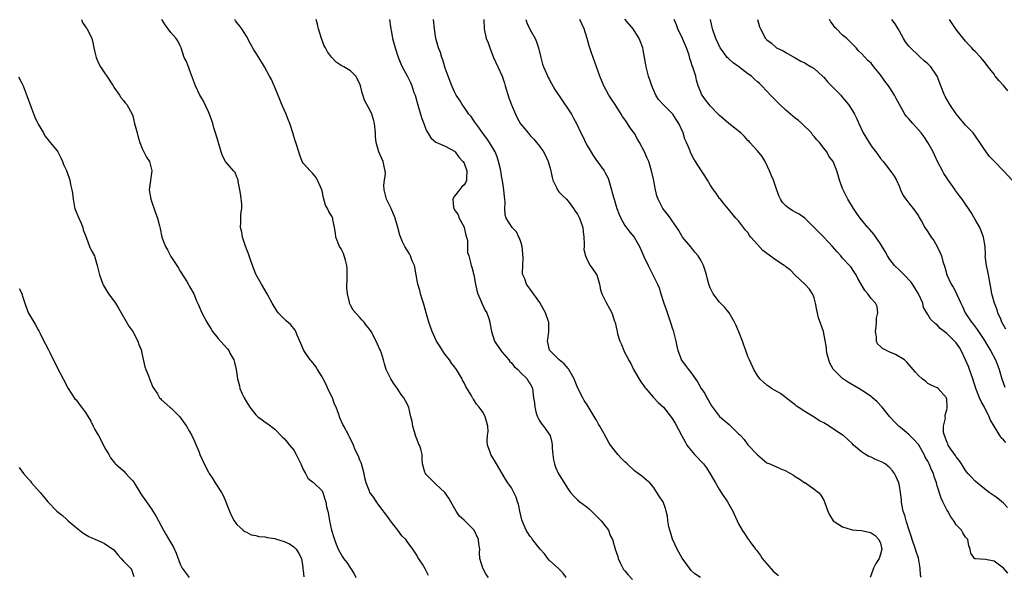
# Model space of a CAD drawing. Units: inches. Extents: x 2505000 to 2508000, y 1560000 to 1563000.
# Drawn here: x 2506181 to 2506389, y 1560847 to 1560965 of the extents above; entities that cross this region are included whole.
import ezdxf

# ---------------------------------------------------------------- set-up
doc = ezdxf.new("R2010")
doc.units = ezdxf.units.IN
doc.header["$MEASUREMENT"] = 0
doc.layers.add('LD25051560_2ft', color=125, linetype='Continuous')

msp = doc.modelspace()

# ---------------------------------------------------------------- linework, layer by layer
at = {"layer": 'LD25051560_2ft'}
for points, elevation in [([(2506194.13, 1560965), (2506194.34, 1560964.34), (2506195, 1560963.48), (2506195.19, 1560963.19), (2506195.36, 1560963), (2506196.33, 1560961), (2506196.49, 1560960.49), (2506196.74, 1560959), (2506197, 1560958.1), (2506197.24, 1560957), (2506197.76, 1560955.76), (2506198.15, 1560955), (2506199, 1560953.72), (2506199.52, 1560953), (2506200.85, 1560951), (2506201, 1560950.72), (2506202.17, 1560949), (2506202.49, 1560948.49), (2506203, 1560947.89), (2506203.38, 1560947.38), (2506203.72, 1560947), (2506204.87, 1560945), (2506205, 1560944.66), (2506205.38, 1560943), (2506205.89, 1560941), (2506206.13, 1560940.13), (2506206.47, 1560939), (2506207, 1560937.75), (2506207.9, 1560935.9), (2506208.49, 1560935), (2506209.03, 1560933), (2506208.5, 1560929.5), (2506208.46, 1560929), (2506208.79, 1560927), (2506209.89, 1560923.89), (2506210.24, 1560923), (2506210.61, 1560921.39), (2506210.79, 1560920.79), (2506211.16, 1560919), (2506211.93, 1560917), (2506212.31, 1560916.31), (2506213, 1560914.88), (2506214.55, 1560912.55), (2506215, 1560911.81), (2506216.4, 1560909.6), (2506216.85, 1560908.85), (2506217, 1560908.54), (2506217.89, 1560907), (2506218.47, 1560905.53), (2506218.81, 1560904.81), (2506219.59, 1560903), (2506220.67, 1560901), (2506221.52, 1560899.52), (2506221.86, 1560899), (2506223, 1560897.57), (2506224.2, 1560896.2), (2506225, 1560895.33), (2506225.27, 1560895), (2506225.53, 1560894.47), (2506226.31, 1560893), (2506226.48, 1560892.48), (2506226.81, 1560891), (2506227.12, 1560889), (2506227.52, 1560887.52), (2506227.63, 1560887), (2506228.14, 1560885.86), (2506228.54, 1560885), (2506229, 1560884.15), (2506229.76, 1560883), (2506231, 1560881.38), (2506231.44, 1560881), (2506232.31, 1560880.31), (2506233, 1560879.85), (2506233.5, 1560879.5), (2506235, 1560878.35), (2506236.65, 1560876.65), (2506237, 1560876.36), (2506237.63, 1560875.63), (2506238.11, 1560875), (2506239, 1560873.92), (2506239.55, 1560873), (2506240.04, 1560872.04), (2506240.53, 1560871), (2506241, 1560869.86), (2506241.47, 1560869), (2506241.98, 1560867.98), (2506243, 1560867.24), (2506243.12, 1560867.12), (2506243.28, 1560867), (2506245, 1560865.35), (2506245.18, 1560865), (2506245.57, 1560863.57), (2506245.77, 1560863), (2506245.93, 1560861.93), (2506246.22, 1560861), (2506246.32, 1560860.32), (2506246.57, 1560859), (2506246.97, 1560857.03), (2506247.48, 1560855.48), (2506247.6, 1560855), (2506247.96, 1560854.04), (2506248.39, 1560853), (2506249, 1560851.83), (2506249.34, 1560851.34), (2506249.55, 1560851), (2506250.19, 1560850.19), (2506251.78, 1560847.78), (2506252.14, 1560847)], 7228), ([(2506267.45, 1560847.45), (2506267, 1560848.42), (2506266.81, 1560848.81), (2506266.19, 1560849.81), (2506265.24, 1560851.24), (2506265, 1560851.7), (2506264.17, 1560853), (2506263, 1560854.59), (2506262.81, 1560854.81), (2506262.67, 1560855), (2506261.84, 1560855.84), (2506261.03, 1560857), (2506259.47, 1560859), (2506259, 1560859.64), (2506257, 1560862.26), (2506256.46, 1560863), (2506255.9, 1560863.9), (2506255.1, 1560865), (2506255, 1560865.22), (2506254.32, 1560867), (2506254.06, 1560868.06), (2506253.91, 1560869), (2506253.35, 1560871), (2506253.27, 1560871.27), (2506253, 1560871.84), (2506252.68, 1560872.68), (2506252.01, 1560873.99), (2506251.6, 1560875), (2506251.45, 1560875.45), (2506251, 1560876.26), (2506250.77, 1560876.77), (2506250.63, 1560877), (2506249.58, 1560879), (2506249.35, 1560879.35), (2506248.76, 1560880.76), (2506248.53, 1560881.47), (2506247.94, 1560883), (2506247.64, 1560883.64), (2506247.17, 1560885), (2506246.45, 1560886.45), (2506246.24, 1560887), (2506245.83, 1560887.83), (2506245.22, 1560889), (2506245, 1560889.41), (2506244.02, 1560891), (2506243.65, 1560891.65), (2506242.74, 1560892.74), (2506242.49, 1560893), (2506241.13, 1560895), (2506240.51, 1560896.51), (2506239.72, 1560898.28), (2506239.45, 1560899), (2506239.3, 1560899.3), (2506238.41, 1560900.41), (2506237.35, 1560901.35), (2506237, 1560901.67), (2506235.74, 1560903), (2506235.4, 1560903.4), (2506234.42, 1560905), (2506233.36, 1560907), (2506232.18, 1560909), (2506231.06, 1560911), (2506231, 1560911.13), (2506230.27, 1560913), (2506229.84, 1560914.16), (2506229.55, 1560915), (2506229.43, 1560915.43), (2506229, 1560916.53), (2506228.73, 1560917.27), (2506228.18, 1560919), (2506228.01, 1560920.01), (2506227.76, 1560921), (2506227.84, 1560922.16), (2506227.84, 1560923.84), (2506228.03, 1560925), (2506228.03, 1560925.97), (2506227.79, 1560927.79), (2506227.61, 1560929), (2506227.27, 1560930.73), (2506227.26, 1560931), (2506227.22, 1560931.22), (2506227, 1560931.69), (2506226.62, 1560932.62), (2506226.27, 1560933), (2506225, 1560934.46), (2506224.61, 1560935), (2506224.04, 1560936.04), (2506223.69, 1560937), (2506223, 1560939.18), (2506222.47, 1560941), (2506222.12, 1560942.12), (2506221.92, 1560943), (2506221.67, 1560943.67), (2506221.23, 1560945), (2506221, 1560945.49), (2506219.85, 1560947.85), (2506219.18, 1560949), (2506218.24, 1560951), (2506217, 1560954.35), (2506216.73, 1560955), (2506216.24, 1560956.25), (2506215.86, 1560957), (2506215.18, 1560959), (2506215, 1560959.44), (2506214.51, 1560960.51), (2506214.17, 1560961), (2506213, 1560962.26), (2506212.5, 1560963), (2506211.85, 1560963.85), (2506211.1, 1560965)], 7226), ([(2506280.18, 1560847), (2506279.65, 1560847.65), (2506278.96, 1560849), (2506278.35, 1560851), (2506278.24, 1560852.24), (2506278.33, 1560853), (2506278.12, 1560854.12), (2506278.06, 1560855), (2506277.12, 1560857), (2506277, 1560857.16), (2506275.13, 1560859), (2506275, 1560859.14), (2506274, 1560860), (2506273.31, 1560861), (2506272.22, 1560863), (2506271.76, 1560863.76), (2506270.95, 1560864.95), (2506269, 1560866.77), (2506268.73, 1560867), (2506267.89, 1560867.89), (2506267, 1560868.8), (2506266.83, 1560869), (2506266.74, 1560869.26), (2506266.2, 1560871), (2506266.12, 1560872.12), (2506266.12, 1560873), (2506265.87, 1560874.13), (2506265.59, 1560875), (2506265.37, 1560875.37), (2506265, 1560876.29), (2506264.81, 1560876.81), (2506264.17, 1560879), (2506264.01, 1560880.01), (2506263.78, 1560881), (2506263.38, 1560882.62), (2506263.31, 1560883), (2506263.22, 1560883.22), (2506263, 1560883.71), (2506262.26, 1560885), (2506261.71, 1560885.71), (2506261, 1560886.82), (2506260.1, 1560888.1), (2506259.49, 1560889), (2506258.53, 1560891), (2506258.19, 1560892.19), (2506257.99, 1560893), (2506257.56, 1560894.44), (2506257.36, 1560895), (2506257.23, 1560895.23), (2506256.45, 1560897), (2506255.35, 1560899), (2506255, 1560899.52), (2506254.34, 1560900.34), (2506253.86, 1560901), (2506253.44, 1560901.44), (2506253, 1560901.96), (2506251.56, 1560903.56), (2506251, 1560904.62), (2506250.86, 1560904.86), (2506250.81, 1560905), (2506250.79, 1560905.21), (2506250.34, 1560907), (2506250.24, 1560908.24), (2506250.28, 1560910.28), (2506250.31, 1560911), (2506250.3, 1560912.3), (2506250.25, 1560913), (2506249.91, 1560914.09), (2506249.69, 1560915), (2506249.49, 1560915.49), (2506249, 1560916.47), (2506248.67, 1560917), (2506247.87, 1560919), (2506247.82, 1560919.82), (2506247.64, 1560921), (2506247.27, 1560922.73), (2506247.24, 1560923), (2506247, 1560923.47), (2506246.39, 1560924.39), (2506246.13, 1560925), (2506245.74, 1560925.74), (2506245.3, 1560927.3), (2506245, 1560928.78), (2506244.94, 1560929), (2506244.05, 1560931), (2506243.66, 1560931.66), (2506243, 1560932.47), (2506242.46, 1560933), (2506241, 1560934.61), (2506240.81, 1560935), (2506240.31, 1560936.31), (2506239.67, 1560938.33), (2506239.45, 1560939), (2506239.32, 1560939.32), (2506238.81, 1560941), (2506238.36, 1560942.36), (2506238.18, 1560943), (2506237.83, 1560943.83), (2506237.4, 1560945), (2506237, 1560945.88), (2506236.52, 1560947), (2506236.09, 1560948.09), (2506235, 1560950.66), (2506234.84, 1560951), (2506234.29, 1560952.29), (2506233.87, 1560953), (2506232.84, 1560955), (2506231.63, 1560957), (2506231, 1560957.92), (2506230.59, 1560958.59), (2506229.88, 1560959.88), (2506229, 1560961.45), (2506228.03, 1560963), (2506227.6, 1560963.6), (2506227, 1560964.35), (2506226.73, 1560964.73), (2506226.59, 1560965)], 7224), ([(2506296.55, 1560847), (2506295.94, 1560847.94), (2506294.92, 1560848.92), (2506293, 1560850.67), (2506292.7, 1560851), (2506291.98, 1560851.98), (2506291.05, 1560853), (2506289.49, 1560855), (2506289.3, 1560855.3), (2506289, 1560855.64), (2506288.44, 1560856.44), (2506288.11, 1560857), (2506287.49, 1560858.51), (2506287.26, 1560859), (2506287.2, 1560859.2), (2506286.76, 1560861), (2506286.49, 1560862.49), (2506286.31, 1560863), (2506286.02, 1560864.02), (2506285.53, 1560865), (2506285, 1560865.99), (2506284.28, 1560867), (2506283.78, 1560867.78), (2506281.85, 1560871), (2506280.63, 1560873), (2506280.49, 1560873.51), (2506279.94, 1560875), (2506279.85, 1560875.85), (2506279.98, 1560877), (2506280.11, 1560877.89), (2506280.03, 1560879), (2506279.78, 1560879.78), (2506279.49, 1560881), (2506279, 1560881.87), (2506278.19, 1560883), (2506277.66, 1560883.66), (2506277, 1560884.71), (2506276.86, 1560884.86), (2506276.76, 1560885), (2506276.47, 1560885.53), (2506275.36, 1560887.36), (2506275, 1560888.18), (2506274.7, 1560888.7), (2506274.58, 1560889), (2506274.06, 1560889.94), (2506273.42, 1560891), (2506273, 1560891.52), (2506272.33, 1560892.33), (2506271.9, 1560893), (2506271, 1560894.14), (2506270.64, 1560894.64), (2506270.42, 1560895), (2506269.9, 1560895.9), (2506269.19, 1560897), (2506268.23, 1560899), (2506267.55, 1560901), (2506267.02, 1560902.98), (2506266.54, 1560904.54), (2506266.43, 1560905), (2506266.12, 1560905.88), (2506265.79, 1560907), (2506265.66, 1560907.66), (2506265.25, 1560909), (2506264.87, 1560911), (2506264.61, 1560912.61), (2506264.49, 1560913), (2506264.06, 1560913.94), (2506263.7, 1560915), (2506263.45, 1560915.45), (2506262.49, 1560917), (2506261.96, 1560917.96), (2506261.4, 1560919.4), (2506261, 1560921), (2506260.47, 1560923), (2506259.62, 1560925), (2506258.6, 1560927), (2506258.1, 1560929), (2506258.06, 1560929.94), (2506258.17, 1560931), (2506258.38, 1560932.38), (2506258.35, 1560933), (2506258.12, 1560933.88), (2506257.92, 1560935), (2506257.59, 1560935.59), (2506257, 1560937), (2506256.45, 1560939), (2506256.27, 1560940.27), (2506256.26, 1560941), (2506256.08, 1560943), (2506255.86, 1560943.86), (2506255.49, 1560945), (2506255, 1560946.01), (2506254.45, 1560947), (2506253.97, 1560947.97), (2506253.46, 1560949.46), (2506253.1, 1560951), (2506253, 1560951.37), (2506252.1, 1560953), (2506251, 1560954.17), (2506249.62, 1560955), (2506249.17, 1560955.17), (2506249, 1560955.26), (2506247.99, 1560955.99), (2506247, 1560957.02), (2506246.16, 1560958.16), (2506245.7, 1560959), (2506245.46, 1560959.46), (2506244.85, 1560961), (2506244.27, 1560963), (2506244.01, 1560964.01), (2506243.71, 1560965)], 7222), ([(2506259.27, 1560965), (2506259.45, 1560963.45), (2506259.68, 1560962.32), (2506259.88, 1560961), (2506260.43, 1560959), (2506261.07, 1560957.07), (2506261.64, 1560955.64), (2506261.93, 1560955), (2506263, 1560953.1), (2506263.69, 1560951.69), (2506263.94, 1560951), (2506264.41, 1560949.59), (2506264.63, 1560949), (2506265.15, 1560947.15), (2506265.81, 1560945), (2506266.07, 1560944.07), (2506266.51, 1560943), (2506267, 1560941.62), (2506267.31, 1560941), (2506267.95, 1560939.95), (2506269.03, 1560939.03), (2506271, 1560938.22), (2506273, 1560937.14), (2506273.14, 1560937), (2506273.87, 1560935.87), (2506274.77, 1560935), (2506275, 1560934.59), (2506275.6, 1560933), (2506275.48, 1560931.48), (2506275.52, 1560931), (2506275.37, 1560930.63), (2506275, 1560930.05), (2506274.47, 1560929.53), (2506274.03, 1560929), (2506273, 1560927.64), (2506272.63, 1560927), (2506272.78, 1560925.22), (2506272.82, 1560925), (2506273, 1560924.77), (2506273.72, 1560923.72), (2506273.97, 1560923), (2506275, 1560921.11), (2506275.05, 1560921), (2506275.39, 1560919.39), (2506275.53, 1560919), (2506275.7, 1560918.3), (2506275.75, 1560915.75), (2506275.98, 1560915), (2506276.36, 1560913.64), (2506276.52, 1560913), (2506276.66, 1560912.66), (2506277.03, 1560911.03), (2506277.36, 1560909.36), (2506277.39, 1560909), (2506277.69, 1560907.69), (2506277.88, 1560907), (2506278.6, 1560905.4), (2506278.75, 1560905), (2506279.49, 1560903.49), (2506279.79, 1560903), (2506280.21, 1560901.79), (2506280.46, 1560901), (2506280.53, 1560900.53), (2506280.82, 1560899), (2506281.42, 1560897), (2506282.74, 1560895), (2506283, 1560894.72), (2506284.44, 1560893), (2506284.69, 1560892.69), (2506285, 1560892.39), (2506285.6, 1560891.6), (2506286.35, 1560891), (2506287, 1560890.27), (2506288.35, 1560889), (2506288.54, 1560888.54), (2506289, 1560887.94), (2506289.29, 1560887.29), (2506289.48, 1560887), (2506289.69, 1560885), (2506289.9, 1560883.9), (2506289.92, 1560883), (2506290.27, 1560881.73), (2506290.52, 1560881), (2506290.67, 1560880.67), (2506291, 1560880.08), (2506291.41, 1560879.41), (2506291.77, 1560879), (2506293.1, 1560877.1), (2506293.16, 1560877), (2506293.57, 1560875.57), (2506293.63, 1560875), (2506293.65, 1560874.35), (2506293.76, 1560873), (2506293.9, 1560871.9), (2506294.09, 1560871), (2506294.31, 1560870.31), (2506294.94, 1560868.94), (2506295.71, 1560867.71), (2506296.12, 1560867), (2506297, 1560865.68), (2506297.48, 1560865), (2506298.18, 1560864.18), (2506299, 1560863.43), (2506299.49, 1560863), (2506301, 1560861.87), (2506301.48, 1560861.48), (2506302.47, 1560860.47), (2506303, 1560859.98), (2506303.95, 1560859), (2506305, 1560857.61), (2506305.49, 1560857), (2506305.89, 1560855.89), (2506306.35, 1560855), (2506306.91, 1560853), (2506307.46, 1560851.45), (2506307.56, 1560851), (2506308.07, 1560849.93), (2506308.53, 1560849), (2506308.72, 1560848.72), (2506309, 1560848.41), (2506309.63, 1560847.63), (2506310.59, 1560846.59)], 7220), ([(2506324.95, 1560847), (2506323.75, 1560847.75), (2506323, 1560848.5), (2506322.65, 1560849), (2506321.09, 1560851.09), (2506320, 1560853), (2506319.07, 1560855.07), (2506318.61, 1560856.61), (2506318.47, 1560857), (2506318.28, 1560857.72), (2506318.07, 1560859), (2506317.99, 1560859.99), (2506317.73, 1560861), (2506317.57, 1560861.57), (2506317.05, 1560863), (2506317, 1560863.09), (2506316.2, 1560864.2), (2506315.74, 1560865), (2506315, 1560866.11), (2506314.25, 1560867), (2506313.57, 1560867.57), (2506313, 1560868.07), (2506312.49, 1560868.49), (2506311.8, 1560869), (2506311, 1560869.52), (2506309.48, 1560871), (2506309, 1560871.43), (2506308.23, 1560872.23), (2506307.51, 1560873), (2506307, 1560873.61), (2506305.94, 1560875), (2506305.56, 1560875.56), (2506304.59, 1560877.41), (2506303.67, 1560879), (2506303.4, 1560879.4), (2506303, 1560880.24), (2506302.72, 1560880.72), (2506301, 1560883.53), (2506300.41, 1560884.41), (2506300.08, 1560885), (2506299.05, 1560887.05), (2506298.47, 1560888.47), (2506298.3, 1560889), (2506297.16, 1560891), (2506297.1, 1560891.1), (2506297, 1560891.18), (2506296.17, 1560892.17), (2506295.13, 1560893), (2506294.07, 1560894.07), (2506293.12, 1560895), (2506293.08, 1560895.08), (2506292.67, 1560896.67), (2506292.61, 1560897), (2506292.67, 1560897.33), (2506292.89, 1560899), (2506292.91, 1560901), (2506292.87, 1560901.13), (2506292.21, 1560903), (2506291.09, 1560905), (2506291, 1560905.14), (2506289, 1560907.96), (2506288.52, 1560908.52), (2506288.2, 1560909), (2506287.85, 1560910.15), (2506287.45, 1560911), (2506287.36, 1560911.36), (2506287.4, 1560913), (2506287.5, 1560914.5), (2506287.45, 1560915.45), (2506287.29, 1560917), (2506287, 1560917.99), (2506286.74, 1560918.74), (2506286.56, 1560919), (2506286.07, 1560920.07), (2506285.14, 1560921), (2506283.87, 1560923), (2506283.69, 1560923.69), (2506283.63, 1560925), (2506283.7, 1560926.3), (2506283.62, 1560927), (2506283.52, 1560927.52), (2506283.41, 1560929), (2506283.12, 1560930.88), (2506283, 1560931.49), (2506282.76, 1560933), (2506282.68, 1560933.32), (2506282.3, 1560935), (2506281.99, 1560935.99), (2506281.55, 1560937), (2506280.36, 1560939), (2506279.81, 1560939.81), (2506278.88, 1560941), (2506278.14, 1560942.14), (2506277.46, 1560943), (2506277.3, 1560943.3), (2506277, 1560943.7), (2506276.48, 1560944.48), (2506276.03, 1560945), (2506275, 1560946.46), (2506274.6, 1560947), (2506274, 1560948), (2506273.36, 1560949), (2506273, 1560949.69), (2506272.39, 1560951), (2506271.62, 1560953), (2506271, 1560954.7), (2506270.49, 1560956.49), (2506270.3, 1560957), (2506270.03, 1560958.03), (2506269.62, 1560959), (2506269.49, 1560959.49), (2506269.01, 1560961), (2506268.73, 1560963), (2506268.57, 1560965)], 7218), ([(2506279.15, 1560965), (2506279.23, 1560963), (2506279.68, 1560961), (2506280.06, 1560960.06), (2506280.42, 1560959), (2506281.2, 1560957), (2506282.11, 1560955), (2506283.04, 1560953), (2506283.57, 1560951.57), (2506283.7, 1560951), (2506284.44, 1560948.44), (2506285, 1560946.95), (2506285.84, 1560945), (2506286.21, 1560944.21), (2506286.95, 1560942.95), (2506288.52, 1560941), (2506289, 1560940.46), (2506289.72, 1560939.72), (2506290.28, 1560939), (2506291, 1560938.12), (2506291.78, 1560937), (2506292.23, 1560936.23), (2506292.79, 1560935), (2506293.26, 1560933.26), (2506293.32, 1560933), (2506293.59, 1560931.59), (2506293.76, 1560931), (2506294.52, 1560929.48), (2506294.71, 1560929), (2506294.81, 1560928.81), (2506295, 1560928.58), (2506295.77, 1560927.77), (2506296.63, 1560927), (2506297, 1560926.58), (2506298.14, 1560925), (2506298.48, 1560924.48), (2506299, 1560923.82), (2506299.26, 1560923.26), (2506299.38, 1560923), (2506300.07, 1560921), (2506300.14, 1560920.14), (2506300.31, 1560919), (2506300.41, 1560917.59), (2506300.36, 1560917), (2506300.34, 1560916.34), (2506300.68, 1560915), (2506301, 1560914.21), (2506301.67, 1560913), (2506302.18, 1560912.18), (2506303, 1560911.08), (2506303.05, 1560911), (2506303.62, 1560909), (2506303.85, 1560907.85), (2506304.11, 1560907), (2506305, 1560905.14), (2506305.77, 1560903.77), (2506306.24, 1560903), (2506306.79, 1560901.21), (2506306.92, 1560900.92), (2506307.3, 1560899.3), (2506307.33, 1560899), (2506307.44, 1560898.56), (2506307.92, 1560897), (2506308.26, 1560896.26), (2506308.74, 1560895), (2506309, 1560894.49), (2506309.54, 1560893.54), (2506309.77, 1560893), (2506310.22, 1560892.22), (2506310.84, 1560891), (2506312.36, 1560888.36), (2506313, 1560887.53), (2506313.21, 1560887.21), (2506313.4, 1560887), (2506315, 1560885.09), (2506316.03, 1560884.03), (2506317.11, 1560883), (2506318.86, 1560880.86), (2506319.64, 1560879.64), (2506321, 1560876.99), (2506321.69, 1560875.69), (2506322.11, 1560875), (2506323, 1560873.85), (2506323.73, 1560873), (2506324.36, 1560872.36), (2506325, 1560871.62), (2506325.32, 1560871.32), (2506325.6, 1560871), (2506326.21, 1560870.21), (2506327, 1560868.9), (2506327.73, 1560867.73), (2506328.11, 1560867), (2506329, 1560865.55), (2506329.34, 1560865), (2506330.67, 1560863), (2506331.8, 1560861), (2506333, 1560858.35), (2506333.77, 1560857), (2506334.29, 1560856.29), (2506335, 1560855.15), (2506335.08, 1560855.08), (2506335.41, 1560854.59), (2506336.59, 1560853), (2506336.78, 1560852.78), (2506337.64, 1560851.64), (2506338.01, 1560851), (2506339, 1560849.89), (2506340.34, 1560848.34), (2506341.44, 1560847.44)], 7216), ([(2506288.02, 1560965), (2506288.29, 1560964.29), (2506289, 1560962.83), (2506290, 1560961), (2506290.3, 1560960.3), (2506290.71, 1560959), (2506291.21, 1560957), (2506291.59, 1560955.59), (2506291.8, 1560955), (2506292.45, 1560953.55), (2506292.76, 1560952.76), (2506293, 1560952.36), (2506293.45, 1560951.45), (2506294.18, 1560950.18), (2506295.79, 1560947.79), (2506297, 1560946.06), (2506297.67, 1560945), (2506298.15, 1560944.15), (2506298.73, 1560943), (2506299.66, 1560941), (2506300.14, 1560940.14), (2506300.66, 1560939), (2506301, 1560938.38), (2506302.26, 1560936.26), (2506303, 1560935.2), (2506303.09, 1560935.09), (2506304.59, 1560933), (2506304.75, 1560932.75), (2506305.43, 1560931.43), (2506306.16, 1560929), (2506306.32, 1560928.32), (2506306.69, 1560927), (2506307.29, 1560925), (2506307.76, 1560923.76), (2506308.11, 1560923), (2506309, 1560921.44), (2506310.04, 1560920.04), (2506310.97, 1560918.97), (2506312.08, 1560917), (2506312.37, 1560916.37), (2506313, 1560914.9), (2506313.87, 1560913), (2506314.29, 1560912.29), (2506315.86, 1560909), (2506316.22, 1560908.22), (2506316.58, 1560907), (2506317.21, 1560905), (2506317.68, 1560903.68), (2506318.21, 1560902.21), (2506318.71, 1560900.71), (2506319, 1560899.77), (2506319.21, 1560899.21), (2506319.34, 1560898.66), (2506319.78, 1560897), (2506319.95, 1560895.95), (2506320.16, 1560895), (2506320.85, 1560893.15), (2506320.89, 1560893), (2506321.82, 1560891.82), (2506322.4, 1560891), (2506323, 1560890.29), (2506324.36, 1560888.36), (2506325.11, 1560887), (2506325.88, 1560885.88), (2506326.33, 1560885), (2506326.59, 1560884.59), (2506327, 1560883.8), (2506327.32, 1560883.32), (2506327.51, 1560883), (2506329, 1560881.01), (2506331, 1560879.32), (2506331.18, 1560879.18), (2506333, 1560877.41), (2506333.22, 1560877.22), (2506333.39, 1560877), (2506334.16, 1560876.16), (2506335, 1560875.06), (2506337, 1560872.95), (2506339, 1560871.28), (2506339.18, 1560871.18), (2506339.6, 1560871), (2506341, 1560870.42), (2506341.96, 1560869.96), (2506343, 1560869.57), (2506344.01, 1560869), (2506344.63, 1560868.63), (2506345, 1560868.37), (2506345.85, 1560867.85), (2506347, 1560867.05), (2506347.13, 1560867), (2506349, 1560865.69), (2506349.9, 1560865), (2506350.42, 1560864.42), (2506351, 1560863.33), (2506351.21, 1560862.79), (2506351.86, 1560861), (2506352.25, 1560860.25), (2506353.02, 1560859), (2506355, 1560857.68), (2506356.83, 1560857.17), (2506357, 1560857.11), (2506357.89, 1560857), (2506359, 1560856.91), (2506360.59, 1560856.59), (2506361, 1560856.44), (2506361.86, 1560855.86), (2506362.65, 1560855), (2506363, 1560854.24), (2506363.3, 1560853), (2506363, 1560851.9), (2506362.7, 1560851), (2506362.05, 1560849.95), (2506361.51, 1560849), (2506361, 1560847.54), (2506360.79, 1560847)], 7214), ([(2506371.57, 1560847), (2506371.49, 1560847.49), (2506371.4, 1560849), (2506371.06, 1560851.06), (2506370.51, 1560852.51), (2506370.37, 1560853), (2506369.68, 1560855), (2506369.54, 1560855.54), (2506369.09, 1560857), (2506368.44, 1560859), (2506368.13, 1560860.13), (2506367.81, 1560861), (2506367.51, 1560862.49), (2506367.45, 1560863), (2506367.45, 1560863.45), (2506367.26, 1560865), (2506367, 1560866.37), (2506366.85, 1560867), (2506366.3, 1560868.3), (2506365.94, 1560869), (2506365.57, 1560869.57), (2506365, 1560870.17), (2506364, 1560871), (2506363.39, 1560871.39), (2506363, 1560871.56), (2506361.98, 1560871.98), (2506361, 1560872.43), (2506360.57, 1560872.57), (2506359.85, 1560873), (2506359, 1560873.57), (2506357.3, 1560875), (2506357, 1560875.34), (2506355.17, 1560877), (2506355, 1560877.13), (2506352.15, 1560879), (2506351, 1560879.7), (2506350.14, 1560880.14), (2506349, 1560880.91), (2506347, 1560882.11), (2506345.62, 1560883), (2506345.26, 1560883.26), (2506345, 1560883.49), (2506344.14, 1560884.14), (2506341.88, 1560885.88), (2506339.96, 1560887), (2506339.4, 1560887.4), (2506339, 1560887.66), (2506338.31, 1560888.3), (2506337.52, 1560889), (2506337, 1560889.73), (2506336.23, 1560891), (2506335.31, 1560893), (2506335, 1560893.75), (2506334.57, 1560895), (2506334.12, 1560896.12), (2506333.83, 1560897), (2506333.08, 1560898.92), (2506332.42, 1560900.42), (2506332.18, 1560901), (2506330.99, 1560903), (2506330.09, 1560904.09), (2506329.18, 1560905), (2506329, 1560905.21), (2506327.62, 1560907), (2506327.4, 1560907.4), (2506327, 1560908.28), (2506326.7, 1560909), (2506326.36, 1560910.36), (2506326.22, 1560911), (2506325.92, 1560911.92), (2506325.6, 1560913), (2506325, 1560914.09), (2506324.47, 1560915), (2506323.79, 1560915.79), (2506322.91, 1560916.91), (2506321.19, 1560919), (2506321.11, 1560919.11), (2506320.36, 1560920.36), (2506319.95, 1560921), (2506319, 1560922.39), (2506318.61, 1560923), (2506317.91, 1560923.91), (2506317, 1560925.04), (2506316, 1560927), (2506315.71, 1560927.71), (2506315.42, 1560929), (2506315, 1560931.27), (2506314.63, 1560933), (2506314.48, 1560933.52), (2506314.02, 1560935), (2506313.7, 1560935.7), (2506313.16, 1560937), (2506312.09, 1560939), (2506311.67, 1560939.67), (2506311, 1560940.86), (2506310.09, 1560942.09), (2506309.56, 1560943), (2506309.33, 1560943.33), (2506309, 1560943.87), (2506308.5, 1560944.5), (2506308.19, 1560945), (2506306.9, 1560947), (2506306.16, 1560948.16), (2506305.61, 1560949), (2506304.51, 1560951), (2506303.66, 1560953), (2506302.25, 1560957), (2506301.93, 1560957.93), (2506301.6, 1560959), (2506301.44, 1560959.44), (2506301.03, 1560961), (2506300.36, 1560963), (2506299.44, 1560965)], 7212), ([(2506389.91, 1560847.91), (2506389, 1560848.97), (2506387, 1560850.47), (2506385.22, 1560850.78), (2506383.06, 1560850.94), (2506383, 1560850.92), (2506382.85, 1560851), (2506382.11, 1560852.11), (2506381.96, 1560853), (2506381.69, 1560853.69), (2506381.45, 1560855), (2506381.24, 1560855.24), (2506381, 1560855.54), (2506380.43, 1560856.43), (2506380.1, 1560857), (2506379, 1560858.15), (2506378.47, 1560859), (2506377.85, 1560859.85), (2506377.2, 1560861), (2506377, 1560861.31), (2506376.2, 1560863), (2506375.79, 1560863.79), (2506375, 1560866.39), (2506374.84, 1560867), (2506374.37, 1560868.37), (2506374.21, 1560869), (2506373.8, 1560869.8), (2506373.32, 1560871), (2506373.2, 1560871.19), (2506373, 1560871.57), (2506372.45, 1560872.45), (2506372.2, 1560873), (2506371, 1560875.1), (2506370.11, 1560876.11), (2506369.23, 1560877), (2506369, 1560877.25), (2506367.58, 1560878.42), (2506366.93, 1560878.93), (2506365.93, 1560879.93), (2506364.99, 1560880.99), (2506363.36, 1560883), (2506362.21, 1560884.21), (2506361.31, 1560885), (2506361, 1560885.25), (2506359, 1560886.62), (2506358.39, 1560887), (2506356.25, 1560888.25), (2506355, 1560889.11), (2506353.02, 1560891.02), (2506352.33, 1560892.33), (2506352.06, 1560893), (2506351.75, 1560894.25), (2506351.59, 1560895), (2506351.59, 1560895.59), (2506350.97, 1560899), (2506350.27, 1560901), (2506349.93, 1560901.93), (2506349.54, 1560903.54), (2506349.28, 1560905), (2506349, 1560906.15), (2506348.66, 1560907), (2506347.97, 1560907.97), (2506347, 1560909.02), (2506345, 1560910.93), (2506344, 1560912), (2506343, 1560912.68), (2506342.84, 1560912.84), (2506342.63, 1560913), (2506341, 1560914.04), (2506339, 1560915.49), (2506338.17, 1560916.17), (2506337, 1560917.41), (2506335.63, 1560919), (2506335.35, 1560919.35), (2506335, 1560919.93), (2506334.47, 1560920.47), (2506334.04, 1560921), (2506333, 1560922.4), (2506332.41, 1560923), (2506331.77, 1560923.77), (2506330.9, 1560924.9), (2506329.85, 1560926.15), (2506329.09, 1560927.09), (2506329, 1560927.18), (2506328.3, 1560928.3), (2506327.71, 1560929), (2506327, 1560930.02), (2506326.41, 1560931), (2506325.91, 1560931.91), (2506325, 1560933.24), (2506323.88, 1560935), (2506323.52, 1560935.52), (2506322.87, 1560936.87), (2506322.75, 1560937.25), (2506322.03, 1560939), (2506321.67, 1560939.67), (2506321.29, 1560941), (2506320.37, 1560943), (2506319.82, 1560943.82), (2506319.11, 1560945), (2506319, 1560945.15), (2506317.1, 1560947), (2506317, 1560947.12), (2506316.06, 1560948.06), (2506315.52, 1560949), (2506315, 1560950.11), (2506314.65, 1560951), (2506314.27, 1560952.27), (2506313.99, 1560953), (2506313.59, 1560954.41), (2506313.45, 1560955), (2506313.4, 1560955.4), (2506313, 1560957.73), (2506312.75, 1560959), (2506312.3, 1560960.3), (2506311.98, 1560961), (2506310.72, 1560963), (2506309, 1560965.05)], 7210), ([(2506389.83, 1560861.83), (2506389, 1560862.7), (2506387.76, 1560863.76), (2506387, 1560864.27), (2506385.98, 1560865), (2506385, 1560865.72), (2506383.42, 1560867), (2506383, 1560867.4), (2506382.2, 1560868.2), (2506381.48, 1560869), (2506381.28, 1560869.28), (2506381, 1560869.63), (2506380.09, 1560871), (2506379.69, 1560871.69), (2506379, 1560872.53), (2506378.82, 1560872.82), (2506377.88, 1560874.12), (2506377.29, 1560875), (2506377.23, 1560875.23), (2506377, 1560875.69), (2506376.68, 1560876.68), (2506376.51, 1560877), (2506376.32, 1560877.68), (2506376.32, 1560879), (2506376.71, 1560880.71), (2506376.66, 1560881), (2506376.64, 1560881.36), (2506377, 1560882.46), (2506377.1, 1560882.9), (2506377.1, 1560883), (2506377.08, 1560883.08), (2506377, 1560884.67), (2506376.96, 1560885), (2506375.21, 1560887), (2506375, 1560887.14), (2506373.7, 1560887.7), (2506373, 1560888.04), (2506372.5, 1560888.5), (2506371.78, 1560889), (2506371, 1560889.71), (2506370.42, 1560890.42), (2506369.91, 1560891), (2506369.46, 1560891.46), (2506368.56, 1560892.56), (2506368.07, 1560893), (2506366.16, 1560894.16), (2506365, 1560894.67), (2506363.43, 1560895.43), (2506363, 1560895.86), (2506362.39, 1560896.39), (2506362.14, 1560897), (2506362.14, 1560897.86), (2506361.92, 1560899), (2506362.1, 1560900.1), (2506362.18, 1560901), (2506362.13, 1560901.87), (2506362.43, 1560903), (2506362.28, 1560904.28), (2506361.92, 1560905), (2506361, 1560906.02), (2506360.3, 1560907), (2506359.66, 1560907.66), (2506358.95, 1560909), (2506358.22, 1560910.22), (2506357.85, 1560911), (2506357.51, 1560911.52), (2506356.7, 1560912.7), (2506356.45, 1560913), (2506355, 1560914.55), (2506354.62, 1560915), (2506353.85, 1560915.85), (2506352.85, 1560917), (2506351, 1560918.97), (2506350, 1560920), (2506347, 1560922.96), (2506345.81, 1560923.81), (2506345, 1560924.29), (2506344.51, 1560924.51), (2506343.69, 1560925), (2506343, 1560925.57), (2506342.3, 1560926.3), (2506341.87, 1560927), (2506341.59, 1560927.59), (2506341, 1560929.13), (2506340.38, 1560931), (2506339.96, 1560931.96), (2506339.57, 1560933), (2506338.6, 1560935), (2506338.02, 1560936.02), (2506337, 1560937.23), (2506335.39, 1560939), (2506335.22, 1560939.22), (2506335, 1560939.44), (2506334.28, 1560940.28), (2506333.46, 1560941), (2506333.24, 1560941.24), (2506330.97, 1560943), (2506329.92, 1560943.92), (2506329, 1560944.7), (2506328.67, 1560945), (2506327, 1560946.72), (2506326.77, 1560947), (2506326.04, 1560948.04), (2506325.31, 1560949), (2506325.2, 1560949.2), (2506325, 1560949.61), (2506324.5, 1560951), (2506324.15, 1560952.15), (2506323.95, 1560953), (2506323.51, 1560954.49), (2506323.33, 1560955), (2506323.23, 1560955.23), (2506323, 1560956.01), (2506322.74, 1560956.74), (2506322.54, 1560957.46), (2506321.99, 1560959), (2506321.14, 1560961), (2506320.18, 1560963), (2506319.86, 1560963.86), (2506319.38, 1560965)], 7208), ([(2506389.52, 1560875.52), (2506389, 1560876.11), (2506388.51, 1560876.51), (2506388.25, 1560877), (2506387, 1560878.98), (2506386.25, 1560880.25), (2506385.98, 1560881), (2506384.96, 1560883), (2506384.25, 1560884.25), (2506383.92, 1560885), (2506383.12, 1560887), (2506382.51, 1560889), (2506382.21, 1560889.79), (2506381.59, 1560891.59), (2506381, 1560893.01), (2506380.07, 1560895), (2506379.67, 1560895.67), (2506379, 1560896.64), (2506378.64, 1560897), (2506377, 1560898.58), (2506376.44, 1560899), (2506375.64, 1560899.65), (2506375, 1560900.43), (2506374.66, 1560900.66), (2506373.6, 1560901.6), (2506373, 1560902.61), (2506372.79, 1560903), (2506372.11, 1560904.11), (2506371.94, 1560905), (2506371, 1560907), (2506370.29, 1560908.29), (2506369.78, 1560909), (2506369.48, 1560909.48), (2506368.02, 1560911), (2506367.53, 1560911.53), (2506367, 1560912), (2506365.98, 1560913), (2506365, 1560914.24), (2506364.48, 1560915), (2506363.97, 1560915.97), (2506363, 1560917.59), (2506361.62, 1560919.62), (2506360.69, 1560920.69), (2506360.36, 1560921), (2506358.68, 1560923), (2506357.98, 1560923.98), (2506357.29, 1560925), (2506356.07, 1560927), (2506355.09, 1560929), (2506355, 1560929.28), (2506354.37, 1560931), (2506354.07, 1560932.07), (2506353.77, 1560933), (2506353.02, 1560935), (2506352.1, 1560936.1), (2506351.64, 1560937), (2506351, 1560937.78), (2506350.08, 1560939), (2506349.54, 1560939.54), (2506349, 1560940.25), (2506348.63, 1560940.63), (2506348.39, 1560941), (2506346.38, 1560943), (2506345.64, 1560943.64), (2506345, 1560944.14), (2506344, 1560945), (2506343, 1560945.8), (2506341.74, 1560947), (2506341.39, 1560947.39), (2506341, 1560947.73), (2506339.78, 1560949), (2506339, 1560949.88), (2506337.9, 1560951), (2506337.44, 1560951.44), (2506337, 1560951.85), (2506336.38, 1560952.38), (2506335.72, 1560953), (2506335, 1560953.51), (2506333.06, 1560955), (2506331.85, 1560955.85), (2506331, 1560956.64), (2506330.8, 1560956.8), (2506330.63, 1560957), (2506329.63, 1560958.37), (2506329.15, 1560959), (2506328.21, 1560961), (2506327.53, 1560963), (2506327.06, 1560965)], 7206), ([(2506336.99, 1560965), (2506337.44, 1560963.44), (2506337.65, 1560963), (2506338.69, 1560961), (2506338.85, 1560960.85), (2506339, 1560960.68), (2506339.98, 1560959.98), (2506341.05, 1560959), (2506342.4, 1560958.4), (2506343, 1560958.01), (2506344.81, 1560957), (2506345, 1560956.91), (2506346.19, 1560956.19), (2506347, 1560955.84), (2506347.48, 1560955.48), (2506348.36, 1560955), (2506349, 1560954.61), (2506350.78, 1560953), (2506350.88, 1560952.88), (2506351, 1560952.78), (2506351.79, 1560951.79), (2506352.63, 1560951), (2506354.59, 1560949), (2506355, 1560948.53), (2506356.25, 1560947), (2506357, 1560945.85), (2506357.52, 1560945), (2506358.01, 1560944.01), (2506358.45, 1560943), (2506359.37, 1560941), (2506361, 1560938.26), (2506362.02, 1560937), (2506362.43, 1560936.43), (2506363, 1560935.59), (2506363.54, 1560935), (2506365, 1560933.17), (2506365.9, 1560931.9), (2506366.4, 1560931), (2506367, 1560929.61), (2506367.25, 1560929), (2506367.79, 1560927.79), (2506368.33, 1560927), (2506369, 1560926.17), (2506369.9, 1560925), (2506371, 1560923.46), (2506371.15, 1560923.15), (2506371.64, 1560922.36), (2506372.39, 1560921), (2506373, 1560920.1), (2506373.42, 1560919.42), (2506373.73, 1560919), (2506374.24, 1560918.24), (2506374.99, 1560916.99), (2506375.64, 1560915.64), (2506375.86, 1560915), (2506376.19, 1560913.81), (2506376.61, 1560912.61), (2506377.03, 1560911), (2506377.94, 1560909), (2506378.39, 1560908.39), (2506379.06, 1560907.06), (2506379.13, 1560906.87), (2506379.99, 1560905), (2506380.33, 1560904.33), (2506380.9, 1560903), (2506382.24, 1560901), (2506382.59, 1560900.59), (2506383.46, 1560899.46), (2506385, 1560897.09), (2506385.75, 1560895.75), (2506386.24, 1560895), (2506387.32, 1560893), (2506387.77, 1560891.77), (2506388.08, 1560891), (2506388.61, 1560889), (2506389.25, 1560887.25)], 7204), ([(2506389.49, 1560899.49), (2506388.67, 1560901), (2506388.4, 1560901.6), (2506387.83, 1560903), (2506387.63, 1560903.63), (2506387.07, 1560905), (2506386.54, 1560907), (2506386.31, 1560908.31), (2506386.21, 1560909), (2506385.84, 1560911), (2506385.7, 1560911.7), (2506385.39, 1560913), (2506385.15, 1560915), (2506385.16, 1560915.16), (2506385.1, 1560917), (2506384.8, 1560919), (2506384.3, 1560920.3), (2506383.97, 1560921), (2506383, 1560922.74), (2506382.16, 1560924.16), (2506381.58, 1560925), (2506381, 1560925.93), (2506380.27, 1560927), (2506379.7, 1560927.7), (2506378.87, 1560928.87), (2506378.79, 1560929), (2506378.29, 1560929.71), (2506377.2, 1560931.2), (2506377, 1560931.52), (2506376.41, 1560932.41), (2506376.09, 1560933), (2506375.08, 1560935), (2506374.4, 1560936.4), (2506374.12, 1560937), (2506373, 1560939), (2506372.2, 1560940.2), (2506371.61, 1560941), (2506369.85, 1560943), (2506369, 1560944.02), (2506368.52, 1560944.52), (2506368.18, 1560945), (2506367.02, 1560947), (2506366.29, 1560948.29), (2506365.97, 1560949), (2506365, 1560950.55), (2506364.69, 1560951), (2506363.95, 1560951.95), (2506363, 1560953.33), (2506361.58, 1560955), (2506361, 1560955.75), (2506360.33, 1560956.33), (2506359, 1560957.81), (2506358.38, 1560958.38), (2506357.86, 1560959), (2506355.87, 1560961), (2506355, 1560961.68), (2506353.71, 1560963), (2506353.33, 1560963.33), (2506353, 1560963.9), (2506352.48, 1560964.48), (2506352.25, 1560965)], 7202), ([(2506390.92, 1560930.92), (2506389, 1560932.97), (2506387, 1560935.05), (2506386.02, 1560936.02), (2506385.36, 1560937), (2506385, 1560937.5), (2506384.02, 1560939), (2506382.58, 1560941), (2506381, 1560942.64), (2506380.71, 1560943), (2506379.92, 1560943.92), (2506379, 1560945.07), (2506377.68, 1560947), (2506376.69, 1560948.69), (2506376.54, 1560949), (2506375.73, 1560951), (2506375.01, 1560953), (2506373.64, 1560955), (2506373, 1560955.65), (2506372.23, 1560956.23), (2506371.45, 1560957), (2506371, 1560957.39), (2506369.32, 1560959), (2506369, 1560959.37), (2506368.29, 1560960.29), (2506367.88, 1560961), (2506367, 1560962.55), (2506366.77, 1560963), (2506366.1, 1560964.1), (2506365.41, 1560965)], 7200), ([(2506389.9, 1560949.9), (2506389, 1560951.05), (2506388.05, 1560952.05), (2506387.27, 1560953), (2506387, 1560953.41), (2506385.75, 1560955), (2506385, 1560956.08), (2506384.56, 1560956.56), (2506384.18, 1560957), (2506383, 1560958.22), (2506382.62, 1560958.62), (2506382.31, 1560959), (2506381.67, 1560959.67), (2506381, 1560960.44), (2506379, 1560962.9), (2506378.13, 1560964.13), (2506377.57, 1560965)], 7198), ([(2506180.86, 1560952.86), (2506181.56, 1560951.56), (2506181.81, 1560951), (2506182.69, 1560948.69), (2506183.42, 1560946.58), (2506184.32, 1560944.32), (2506185, 1560942.84), (2506186.11, 1560941), (2506186.42, 1560940.42), (2506187.3, 1560939.3), (2506187.56, 1560939), (2506189, 1560937.24), (2506189.17, 1560937), (2506189.76, 1560935.76), (2506190.14, 1560935), (2506190.37, 1560934.37), (2506191, 1560933.04), (2506191.7, 1560931), (2506191.86, 1560930.14), (2506192.13, 1560929), (2506192.26, 1560928.26), (2506192.36, 1560927), (2506192.66, 1560925.34), (2506192.73, 1560925), (2506192.8, 1560924.79), (2506193.56, 1560923), (2506194.05, 1560921.95), (2506194.45, 1560921), (2506194.51, 1560920.51), (2506195, 1560919.33), (2506195.09, 1560919.09), (2506195.24, 1560918.76), (2506195.86, 1560917), (2506196.19, 1560916.19), (2506196.89, 1560915), (2506197, 1560914.72), (2506197.47, 1560913), (2506197.95, 1560911), (2506198.21, 1560910.21), (2506198.66, 1560909), (2506198.77, 1560908.77), (2506199.86, 1560907), (2506201, 1560905.49), (2506201.34, 1560905), (2506201.98, 1560903.98), (2506204.17, 1560900.17), (2506205.01, 1560899.01), (2506206.06, 1560897), (2506206.29, 1560896.29), (2506206.8, 1560895), (2506206.82, 1560894.82), (2506207, 1560894.12), (2506207.54, 1560891.54), (2506207.75, 1560891), (2506208.32, 1560889.68), (2506208.65, 1560888.65), (2506209.26, 1560887.26), (2506209.46, 1560887), (2506210.18, 1560885.82), (2506210.64, 1560885), (2506210.83, 1560884.83), (2506211, 1560884.64), (2506212.82, 1560883), (2506213, 1560882.86), (2506214.96, 1560880.96), (2506216.33, 1560879), (2506217, 1560877.84), (2506217.44, 1560877), (2506217.96, 1560875.96), (2506219, 1560873.48), (2506219.17, 1560873), (2506220.06, 1560871), (2506221, 1560869.28), (2506221.14, 1560869), (2506221.88, 1560867.88), (2506222.39, 1560867), (2506223.72, 1560865), (2506224.19, 1560864.19), (2506224.68, 1560863), (2506225, 1560862.07), (2506225.42, 1560861), (2506225.89, 1560859.89), (2506226.39, 1560859), (2506227, 1560858.18), (2506228.3, 1560857), (2506228.69, 1560856.69), (2506229, 1560856.56), (2506230.03, 1560856.03), (2506231, 1560855.88), (2506231.66, 1560855.66), (2506233, 1560855.57), (2506233.46, 1560855.46), (2506235, 1560855.21), (2506235.17, 1560855.18), (2506237, 1560854.61), (2506238.09, 1560854.09), (2506239, 1560853.47), (2506239.5, 1560853), (2506240.06, 1560852.06), (2506240.61, 1560851), (2506240.92, 1560849.08), (2506240.93, 1560848.93), (2506241, 1560848.45), (2506241.14, 1560847.14)], 7230), ([(2506181, 1560908.12), (2506181.37, 1560907.37), (2506181.52, 1560907), (2506181.74, 1560906.26), (2506182.37, 1560904.37), (2506182.92, 1560902.92), (2506184.44, 1560900.44), (2506185, 1560899.39), (2506185.15, 1560899.15), (2506185.41, 1560898.59), (2506186.19, 1560897), (2506186.49, 1560896.49), (2506187.17, 1560895.17), (2506187.44, 1560894.56), (2506189, 1560891.4), (2506190.29, 1560889), (2506191.31, 1560887), (2506192.58, 1560885), (2506192.77, 1560884.77), (2506193, 1560884.54), (2506193.67, 1560883.67), (2506194.13, 1560883), (2506195, 1560881.87), (2506195.56, 1560881), (2506196.09, 1560880.09), (2506196.65, 1560879), (2506197, 1560878.28), (2506197.48, 1560877.48), (2506197.75, 1560877), (2506198.77, 1560875), (2506199, 1560874.49), (2506199.92, 1560873), (2506200.28, 1560872.28), (2506201.17, 1560871.17), (2506201.35, 1560871), (2506203, 1560869.55), (2506203.5, 1560869), (2506204.25, 1560868.25), (2506205, 1560867.42), (2506205.18, 1560867.18), (2506205.27, 1560867), (2506206.69, 1560864.69), (2506207, 1560864.3), (2506207.86, 1560863), (2506209, 1560861.37), (2506209.25, 1560861), (2506209.9, 1560859.9), (2506211.46, 1560857), (2506212.05, 1560856.05), (2506213, 1560854.33), (2506213.52, 1560853.52), (2506214.17, 1560852.17), (2506215, 1560849.84), (2506215.44, 1560849), (2506216.93, 1560847)], 7232), ([(2506181, 1560870.29), (2506181.89, 1560869), (2506183, 1560867.73), (2506183.35, 1560867.35), (2506183.61, 1560867), (2506185.41, 1560865), (2506186.13, 1560864.13), (2506187.02, 1560863), (2506188.92, 1560861), (2506190.11, 1560860.11), (2506191, 1560859.36), (2506191.36, 1560859), (2506193, 1560857.58), (2506193.72, 1560857), (2506194.46, 1560856.46), (2506195, 1560856.1), (2506195.7, 1560855.7), (2506197, 1560855.08), (2506198.48, 1560854.48), (2506199, 1560854.22), (2506200.8, 1560853), (2506201, 1560852.83), (2506201.8, 1560851.8), (2506202.54, 1560851), (2506203, 1560850.45), (2506204.49, 1560849), (2506204.7, 1560848.7), (2506205.2, 1560847.2)], 7234)]:
    msp.add_lwpolyline(points, dxfattribs=dict(at, elevation=elevation))

doc.saveas('drawing.dxf')
